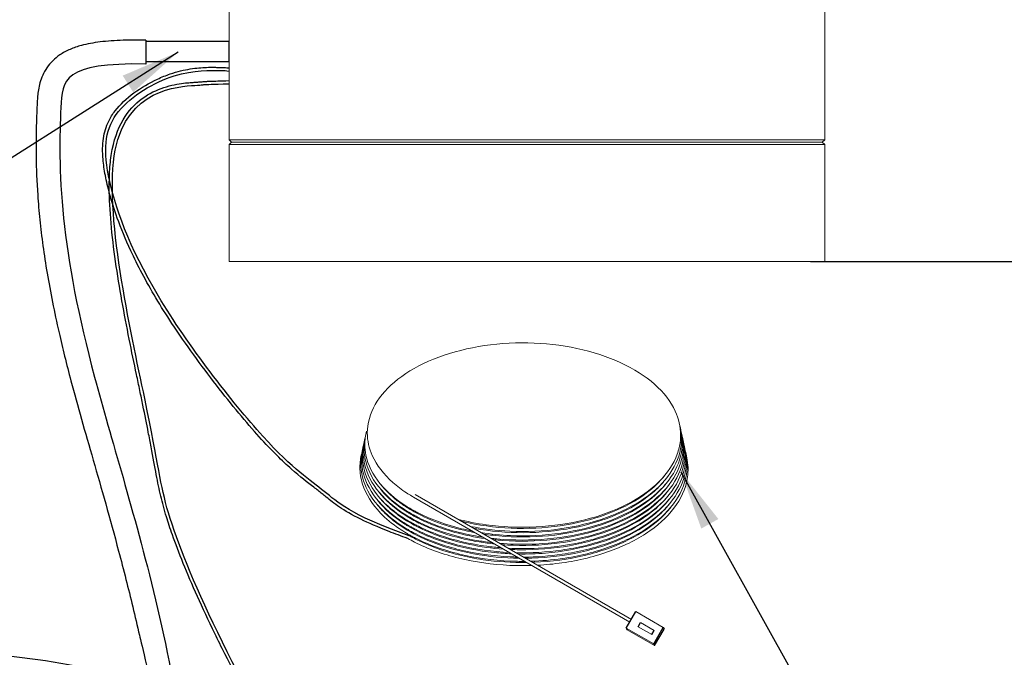
# Model space of a CAD drawing. Units: millimetres. Extents: x 1080 to 5765, y 351 to 3665.
# Drawn here: x 2551 to 2964, y 1960 to 2228 of the extents above; entities that cross this region are included whole.
import ezdxf

# ---------------------------------------------------------------- set-up
doc = ezdxf.new("R2010")
doc.units = ezdxf.units.MM
doc.layers.add('Symbol (ISO)', color=7, linetype='Continuous', lineweight=25)
doc.layers.add('Widoczne (ISO)', color=7, linetype='Continuous', lineweight=0)
doc.layers.add('WY', color=1, linetype='Continuous')
doc.styles.add('Tekst notatki (ISO)', font='tahoma.ttf')
doc.dimstyles.new('Domyślne (ISO)', dxfattribs={"dimscale": 10, "dimtxt": 3.5, "dimasz": 2.5, "dimexe": 3.175, "dimexo": 0, "dimgap": 0.762, "dimtad": 1, "dimrnd": 1e-08, "dimzin": 0, "dimtxsty": 'Tekst notatki (ISO)', "dimcen": 0.09, "dimdle": 10, "dimclrd": 256, "dimclre": 256, "dimclrt": 256, "dimazin": 0, "dimtfac": 1.001486, "dimtmove": 0, "dimatfit": 3, "dimfxl": 0, "dimtolj": 1, "dimtzin": 0, "dimlwd": -1, "dimlwe": -1, "dimarcsym": 0})
doc.dimstyles.new('Domyślne - Metoda 1b (ISO)$7', dxfattribs={"dimscale": 10, "dimtxt": 3.5, "dimasz": 2.5, "dimexe": 3.175, "dimexo": 0, "dimgap": 0.762, "dimtad": 1, "dimtoh": 1, "dimrnd": 1e-08, "dimtxsty": 'Tekst notatki (ISO)', "dimcen": 0.09, "dimdle": 10, "dimclrd": 256, "dimclre": 256, "dimclrt": 256, "dimazin": 2, "dimtfac": 1, "dimtmove": 0, "dimatfit": 3, "dimfxl": 0, "dimtolj": 1, "dimlwd": -1, "dimlwe": -1, "dimarcsym": 0})

# ---------------------------------------------------------------- blocks, each defined once
blk = doc.blocks.new('*D16')
at = {"layer": 'DEFPOINTS', "color": 0, "transparency": 16777216}
for p in [(2952.69, 2372.26), (2882.8, 2126.26), (3131.87, 2126.26)]:
    blk.add_point(p, dxfattribs=at)
at = {"layer": 'WY', "transparency": 16777216}
for p, q in [((2952.69, 2372.26), (3163.62, 2372.26)), ((3131.87, 2347.26), (3131.87, 2151.26)), ((2882.8, 2126.26), (3163.62, 2126.26))]:
    blk.add_line(p, q, dxfattribs=at)
for points in [[(3127.7, 2347.26), (3136.04, 2347.26), (3131.87, 2372.26)], [(3127.7, 2151.26), (3136.04, 2151.26), (3131.87, 2126.26)]]:
    blk.add_solid(points, dxfattribs=at)
at = {"layer": 'WY', "transparency": 16777216, "insert": (3108.62, 2249.26), "char_height": 30, "attachment_point": 5, "rotation": 90, "style": 'Tekst notatki (ISO)'}
blk.add_mtext('\\A1;H=250', dxfattribs=at)

msp = doc.modelspace()

# ---------------------------------------------------------------- linework, layer by layer
for p, q in [((2603.774, 2219.089), (2603.8, 2209.09)), ((2603.78, 2219.089), (2603.806, 2209.09)), ((2603.8, 2219.089), (2603.787, 2209.091)), ((2603.806, 2219.089), (2603.793, 2209.091)), ((2638.8, 2218.507), (2603.8, 2218.507)), ((2638.806, 2218.507), (2603.806, 2218.507)), ((2638.806, 2210.007), (2638.806, 2218.507)), ((2638.8, 2210.007), (2603.8, 2210.007)), ((2638.806, 2210.007), (2603.806, 2210.007)), ((2805.522, 1972.282), (2809.522, 1979.21)), ((2805.522, 1972.282), (2805.874, 1971.604)), ((2810.482, 1972.882), (2811.482, 1974.614)), ((2817.012, 1965.648), (2821.012, 1972.576)), ((2821.012, 1972.576), (2821.365, 1971.898)), ((2816.228, 1969.565), (2817.228, 1971.297)), ((2817.365, 1964.97), (2821.365, 1971.898)), ((2817.012, 1965.648), (2817.365, 1964.97))]:
    msp.add_line(p, q)
for points, knots in [([(2603.806, 2219.089), (2600.35, 2219.153), (2597.185, 2219.14), (2590.732, 2218.942), (2587.561, 2218.721), (2581.785, 2218.023), (2579.178, 2217.549), (2575.083, 2216.449), (2573.496, 2215.914), (2570.471, 2214.61), (2569.033, 2213.839), (2566.615, 2212.192), (2565.603, 2211.366), (2563.766, 2209.55), (2562.944, 2208.561), (2561.535, 2206.502), (2560.949, 2205.434), (2559.996, 2203.314), (2559.629, 2202.263), (2559.055, 2200.229), (2558.847, 2199.246), (2558.532, 2197.359), (2558.423, 2196.454), (2558.264, 2194.759), (2558.21, 2193.965), (2558.139, 2192.686), (2558.115, 2192.186), (2558.076, 2191.314), (2558.06, 2190.937), (2558.027, 2190.169), (2558.011, 2189.779), (2557.964, 2188.598), (2557.934, 2187.791), (2557.85, 2185.316), (2557.801, 2183.593), (2557.69, 2178.214), (2557.664, 2174.348), (2557.791, 2165.194), (2557.986, 2159.779), (2558.595, 2150.698), (2558.881, 2147.258), (2559.97, 2136.62), (2560.999, 2129.147), (2563.69, 2113.367), (2565.353, 2105.059), (2568.826, 2089.821), (2570.483, 2083.098), (2573.715, 2070.874), (2575.203, 2065.507), (2578.335, 2054.443), (2579.979, 2048.744), (2585.078, 2031.025), (2588.699, 2018.382), (2593.381, 2000.734), (2594.407, 1996.792), (2596.384, 1988.997), (2597.336, 1985.156), (2599.231, 1977.303), (2600.168, 1973.307), (2601.818, 1965.844), (2606.32, 1950.491), (2606.667, 1935.85)], [0, 0, 0, 0, 0.0966543, 0.0966543, 0.2139365, 0.2139365, 0.3312188, 0.3312188, 0.4126088, 0.4126088, 0.4939989, 0.4939989, 0.5592132, 0.5592132, 0.6244274, 0.6244274, 0.6896417, 0.6896417, 0.754856, 0.754856, 0.8200702, 0.8200702, 0.8852845, 0.8852845, 0.9470224, 0.9470224, 0.988034, 0.988034, 1.0200689, 1.0200689, 1.0521039, 1.0521039, 1.1161739, 1.1161739, 1.2443139, 1.2443139, 1.5005939, 1.5005939, 1.8137731, 1.8137731, 1.9948844, 1.9948844, 2.3571072, 2.3571072, 2.71933, 2.71933, 2.9868434, 2.9868434, 3.1873069, 3.1873069, 3.3877703, 3.3877703, 3.7886972, 3.7886972, 3.9006525, 3.9006525, 4.0047574, 4.0047574, 4.1088624, 4.1088624, 4.1972169, 4.1972169, 4.1972169, 4.1972169]), ([(2603.806, 2209.09), (2569.283, 2209.727), (2567.856, 2195.115), (2566.967, 2147.514), (2579.61, 2081.47), (2608.204, 1992.498), (2634.812, 1853.247), (2466.986, 1805.365), (2395.668, 1903.61), (2461.5, 1966.67), (2559.082, 1962.059), (2597.408, 1950.691), (2605.685, 1947.244)], [0, 0, 0, 0, 1, 2, 3, 4, 5, 6, 7, 8, 9, 9.3285442, 9.3285442, 9.3285442, 9.3285442]), ([(2713.753, 2009.952), (2711.022, 2010.905), (2708.357, 2011.899), (2701.093, 2014.734), (2697.223, 2016.426), (2690.186, 2019.856), (2687.358, 2021.524), (2682.828, 2024.593), (2681.129, 2025.992), (2678.972, 2027.771), (2678.422, 2028.225), (2676.757, 2029.56), (2675.588, 2030.448), (2671.676, 2033.422), (2668.613, 2035.757), (2661.153, 2042.378), (2656.753, 2046.667), (2646.054, 2058.528), (2639.791, 2066.048), (2627.039, 2082.509), (2620.552, 2091.449), (2612.369, 2103.833), (2610.097, 2107.423), (2603.805, 2117.92), (2600.321, 2124.542), (2595.209, 2135.567), (2593.341, 2140.139), (2590.511, 2148.008), (2589.45, 2151.393), (2587.848, 2157.303), (2587.256, 2159.883), (2586.34, 2164.702), (2586.016, 2166.947), (2585.551, 2172.253), (2585.592, 2175.138), (2586.368, 2180.448), (2587.106, 2182.873), (2588.939, 2186.635), (2589.836, 2188.067), (2592.987, 2192.183), (2595.717, 2194.714), (2601.835, 2199.216), (2605.224, 2201.185), (2610.448, 2203.608), (2612.254, 2204.337), (2615.5, 2205.451), (2616.948, 2205.87), (2619.75, 2206.555), (2621.107, 2206.822), (2624.995, 2207.448), (2627.343, 2207.629), (2630.303, 2207.733), (2631.197, 2207.739), (2632.687, 2207.728), (2633.304, 2207.713), (2634.61, 2207.678), (2635.114, 2207.667), (2635.806, 2207.662), (2635.993, 2207.665), (2636.364, 2207.663), (2636.545, 2207.657), (2637.022, 2207.624), (2637.327, 2207.597), (2638.107, 2207.525), (2638.469, 2207.491), (2638.921, 2207.448)], [0, 0, 0, 0, 0.1145543, 0.1145543, 0.3436629, 0.3436629, 0.6232346, 0.6232346, 0.9028064, 0.9028064, 1.0014759, 1.0014759, 1.1963612, 1.1963612, 1.6047478, 1.6047478, 2.0131343, 2.0131343, 2.4215208, 2.4215208, 2.8299074, 2.8299074, 2.998551, 2.998551, 3.3358383, 3.3358383, 3.599208, 3.599208, 3.8196992, 3.8196992, 4.0106077, 4.0106077, 4.2015161, 4.2015161, 4.4911149, 4.4911149, 4.7807138, 4.7807138, 4.9749675, 4.9749675, 5.3623059, 5.3623059, 5.7496444, 5.7496444, 5.9525598, 5.9525598, 6.1205378, 6.1205378, 6.2885157, 6.2885157, 6.6244717, 6.6244717, 6.7927829, 6.7927829, 6.9453454, 6.9453454, 7.1845495, 7.1845495, 7.4237537, 7.4237537, 7.6446849, 7.6446849, 7.8656162, 7.8656162, 8, 8, 8, 8]), ([(2727.337, 1865.047), (2724.395, 1866.098), (2721.73, 1867.092), (2714.466, 1869.927), (2710.596, 1871.619), (2703.559, 1875.048), (2700.731, 1876.717), (2696.201, 1879.786), (2694.502, 1881.184), (2692.364, 1882.948), (2691.832, 1883.388), (2689.737, 1885.071), (2688.048, 1886.325), (2684.34, 1889.276), (2682.323, 1890.971), (2678.699, 1894.472), (2677.201, 1896.024), (2674.43, 1899.154), (2673.195, 1900.628), (2670.812, 1903.647), (2669.678, 1905.149), (2666.592, 1909.436), (2664.568, 1912.451), (2660.37, 1919.034), (2658.196, 1922.601), (2649.569, 1937.271), (2642.867, 1949.756), (2635.485, 1964.42), (2634.089, 1967.241), (2630.08, 1975.487), (2627.646, 1980.697), (2621.035, 1995.439), (2617.55, 2004.083), (2613.988, 2014.153), (2613.156, 2016.664), (2611.955, 2020.567), (2611.527, 2022.045), (2610.747, 2024.92), (2610.393, 2026.321), (2609.395, 2030.557), (2608.812, 2033.426), (2607.543, 2040.054), (2606.858, 2043.815), (2605.63, 2050.324), (2605.242, 2052.361), (2604.163, 2057.92), (2603.42, 2061.665), (2602.154, 2067.846), (2601.728, 2069.898), (2600.827, 2074.204), (2600.354, 2076.457), (2598.886, 2083.462), (2597.847, 2088.462), (2594.731, 2104.057), (2592.66, 2115.247), (2589.531, 2137.126), (2588.472, 2147.814), (2588.417, 2160.277), (2588.51, 2163.189), (2588.934, 2168.537), (2589.252, 2170.991), (2590.807, 2178.897), (2592.701, 2183.422), (2597.465, 2190.66), (2600.332, 2193.366), (2606.348, 2197.386), (2609.496, 2198.703), (2615.425, 2200.457), (2618.21, 2200.894), (2621.388, 2201.235), (2622.198, 2201.301), (2623.479, 2201.393), (2623.983, 2201.424), (2624.862, 2201.481), (2625.241, 2201.507), (2626.231, 2201.576), (2626.692, 2201.613), (2627.391, 2201.673), (2627.616, 2201.696), (2628.011, 2201.736), (2628.187, 2201.754), (2628.645, 2201.787), (2628.921, 2201.803), (2629.75, 2201.839), (2630.305, 2201.86), (2632.593, 2201.939), (2634.937, 2202.014), (2638.758, 2202.137)], [0, 0, 0, 0, 0.1145543, 0.1145543, 0.3436629, 0.3436629, 0.6232346, 0.6232346, 0.9028064, 0.9028064, 0.9981545, 0.9981545, 1.272836, 1.272836, 1.5475175, 1.5475175, 1.7246114, 1.7246114, 1.8572489, 1.8572489, 1.9700717, 1.9700717, 2.1537555, 2.1537555, 2.3374393, 2.3374393, 2.8720021, 2.8720021, 3.0015958, 3.0015958, 3.260783, 3.260783, 3.7791576, 3.7791576, 3.966576, 3.966576, 4.0910306, 4.0910306, 4.2154851, 4.2154851, 4.4643942, 4.4643942, 4.7133033, 4.7133033, 4.8153954, 4.8153954, 4.970151, 4.970151, 5.0411424, 5.0411424, 5.1121338, 5.1121338, 5.2541167, 5.2541167, 5.5380824, 5.5380824, 5.822048, 5.822048, 5.9138396, 5.9138396, 6.0007292, 6.0007292, 6.2152528, 6.2152528, 6.4297764, 6.4297764, 6.6443001, 6.6443001, 6.8588237, 6.8588237, 6.9413703, 6.9413703, 7.0059774, 7.0059774, 7.0705845, 7.0705845, 7.1997986, 7.1997986, 7.3354542, 7.3354542, 7.4711097, 7.4711097, 7.6067652, 7.6067652, 7.7424207, 7.7424207, 8, 8, 8, 8])]:
    msp.add_open_spline(points, degree=3, knots=knots)
for points in [[(2714.401, 2011.078), (2688.807, 2020.217), (2680.118, 2029.87), (2658.583, 2043.135), (2602.825, 2115.014), (2584.479, 2166.892), (2588.168, 2190.243), (2616.747, 2207.072), (2638.8, 2206.154), (2635.431, 2206.471), (2638.8, 2206.154)], [(2727.775, 1866.271), (2702.18, 1875.41), (2693.491, 1885.063), (2671.956, 1898.328), (2630.43, 1974.749), (2610.153, 2025.417), (2608.787, 2047.304), (2574.55, 2197.409), (2638.8, 2200.838), (2623.966, 2200.362), (2638.8, 2200.838)]]:
    msp.add_open_spline(points, degree=3)
at = {"layer": 'Widoczne (ISO)'}
for p, q in [((2638.8, 2251.257), (2638.8, 2177.257)), ((2888.8, 2177.257), (2888.8, 2251.257)), ((2638.8, 2177.257), (2644.8, 2177.257)), ((2638.8, 2177.257), (2639.8, 2176.257)), ((2638.8, 2175.257), (2639.8, 2176.257)), ((2644.8, 2175.257), (2638.8, 2175.257)), ((2638.8, 2175.257), (2638.8, 2126.257)), ((2644.8, 2176.257), (2639.8, 2176.257)), ((2639.8, 2176.257), (2644.8, 2176.257)), ((2882.8, 2177.257), (2644.8, 2177.257)), ((2644.8, 2176.257), (2882.8, 2176.257)), ((2882.8, 2176.257), (2644.8, 2176.257)), ((2644.8, 2175.257), (2882.8, 2175.257)), ((2882.8, 2177.257), (2888.8, 2177.257)), ((2887.8, 2176.257), (2882.8, 2176.257)), ((2882.8, 2176.257), (2887.8, 2176.257)), ((2888.8, 2175.257), (2882.8, 2175.257)), ((2888.8, 2177.257), (2887.8, 2176.257)), ((2888.8, 2175.257), (2887.8, 2176.257)), ((2888.8, 2126.257), (2888.8, 2175.257)), ((2644.8, 2126.257), (2638.8, 2126.257)), ((2882.8, 2126.257), (2644.8, 2126.257)), ((2888.8, 2126.257), (2882.8, 2126.257)), ((2716.184, 2027.278), (2807.001, 1974.844)), ((2716.834, 2028.403), (2807.651, 1975.97)), ((2809.522, 1979.21), (2821.012, 1972.576)), ((2805.522, 1972.282), (2817.012, 1965.648)), ((2810.482, 1972.882), (2816.228, 1969.565)), ((2811.482, 1974.614), (2817.228, 1971.297)), ((2805.874, 1971.604), (2817.365, 1964.97))]:
    msp.add_line(p, q, dxfattribs=at)
msp.add_ellipse((2714.077, 2010.515), major_axis=(-0.325, -0.563), ratio=0.5773503, start_param=0, end_param=0.0026544, dxfattribs=at)
for points, knots in [([(2716.184, 2027.278), (2716.179, 2027.28), (2716.175, 2027.283), (2715.921, 2027.427), (2715.674, 2027.571), (2714.693, 2028.15), (2713.975, 2028.594), (2711.175, 2030.415), (2709.241, 2031.875), (2703.613, 2036.834), (2700.654, 2040.692), (2697.488, 2047.78), (2696.778, 2051.007), (2696.778, 2058.251), (2697.92, 2062.34), (2702.275, 2069.952), (2705.526, 2073.573), (2713.762, 2080.006), (2718.875, 2082.886), (2730.289, 2087.513), (2736.737, 2089.314), (2750.123, 2091.614), (2757.226, 2092.143), (2771.195, 2091.881), (2778.235, 2091.088), (2791.38, 2088.29), (2797.648, 2086.251), (2808.652, 2081.184), (2813.521, 2078.093), (2821.268, 2071.238), (2824.24, 2067.385), (2827.566, 2060.137), (2828.336, 2056.73), (2828.336, 2053.346), (2828.336, 2053.343), (2828.335, 2053.131), (2828.332, 2052.923), (2828.309, 2052.091), (2828.266, 2051.468), (2827.99, 2048.973), (2827.549, 2047.106), (2825.412, 2041.239), (2822.799, 2037.309), (2815.713, 2030.246), (2811.159, 2027.021), (2800.652, 2021.609), (2794.556, 2019.363), (2781.637, 2016.141), (2774.652, 2015.124), (2760.682, 2014.423), (2753.523, 2014.73), (2742.635, 2016.233), (2738.617, 2017.034), (2734.774, 2018.046)], [0.0000986, 0.0000986, 0.0000986, 0.0000986, 0.0015202, 0.0015202, 0.0825154, 0.0825154, 0.3255634, 0.3255634, 1.0564035, 1.0564035, 2.6921755, 2.6921755, 3.9554467, 3.9554467, 5.5498946, 5.5498946, 7.1361328, 7.1361328, 8.7461147, 8.7461147, 10.3611451, 10.3611451, 11.9741363, 11.9741363, 13.5858738, 13.5858738, 15.1982185, 15.1982185, 16.8129359, 16.8129359, 18.4300533, 18.4300533, 19.7466763, 19.7466763, 19.7480692, 19.7480692, 19.8290646, 19.8290646, 20.072115, 20.072115, 20.8030163, 20.8030163, 22.414608, 22.414608, 24.0216231, 24.0216231, 25.6406892, 25.6406892, 27.258621, 27.258621, 28.874803, 28.874803, 29.845616, 29.845616, 29.845616, 29.845616]), ([(2740.822, 2013.053), (2739.301, 2013.348), (2737.802, 2013.674), (2729.815, 2015.611), (2723.673, 2017.828), (2717.839, 2020.781), (2717.327, 2021.049), (2715.307, 2022.138), (2713.857, 2022.997), (2708.313, 2026.606), (2704.782, 2029.699), (2699.052, 2036.732), (2697.027, 2040.824), (2695.896, 2046.44), (2695.746, 2047.938), (2695.746, 2051.298), (2695.986, 2053.174), (2696.456, 2055.029)], [93.0243858, 93.0243858, 93.0243858, 93.0243858, 93.3935684, 93.3935684, 95.0272697, 95.0272697, 95.186818, 95.186818, 95.6659254, 95.6659254, 97.1161924, 97.1161924, 98.7595941, 98.7595941, 99.3494208, 99.3494208, 100.0855863, 100.0855863, 100.0855863, 100.0855863]), ([(2827.953, 2057.497), (2828.003, 2057.299), (2828.051, 2057.1), (2828.293, 2056.036), (2828.441, 2055.166), (2828.587, 2053.855), (2828.623, 2053.415), (2828.717, 2051.654), (2828.673, 2050.329), (2828.031, 2045.013), (2826.462, 2041.021), (2821.336, 2033.516), (2817.66, 2029.924), (2808.65, 2023.634), (2803.185, 2020.867), (2791.186, 2016.523), (2784.503, 2014.893), (2770.785, 2012.962), (2763.581, 2012.635), (2750.954, 2013.235), (2745.352, 2013.93), (2740.026, 2015.013)], [50.7151464, 50.7151464, 50.7151464, 50.7151464, 50.7933399, 50.7933399, 51.1338262, 51.1338262, 51.3052868, 51.3052868, 51.820277, 51.820277, 53.3821744, 53.3821744, 54.9883569, 54.9883569, 56.6131498, 56.6131498, 58.2405043, 58.2405043, 59.8657731, 59.8657731, 61.1658512, 61.1658512, 61.1658512, 61.1658512]), ([(2828.303, 2055.894), (2828.362, 2055.66), (2828.418, 2055.426), (2828.66, 2054.33), (2828.802, 2053.464), (2828.94, 2052.163), (2828.974, 2051.73), (2829.06, 2049.996), (2829.013, 2048.692), (2828.378, 2043.459), (2826.856, 2039.531), (2821.833, 2032.044), (2818.173, 2028.418), (2809.179, 2022.062), (2803.714, 2019.262), (2791.7, 2014.854), (2784.999, 2013.193), (2771.229, 2011.204), (2763.991, 2010.85), (2752.77, 2011.344), (2748.608, 2011.761), (2744.556, 2012.398)], [82.5983639, 82.5983639, 82.5983639, 82.5983639, 82.6905581, 82.6905581, 83.0293904, 83.0293904, 83.1982449, 83.1982449, 83.705383, 83.705383, 85.2427678, 85.2427678, 86.8582647, 86.8582647, 88.4912437, 88.4912437, 90.127058, 90.127058, 91.7607877, 91.7607877, 92.7252586, 92.7252586, 92.7252586, 92.7252586]), ([(2749.276, 2008.172), (2747.349, 2008.386), (2745.441, 2008.648), (2736.7, 2010.092), (2730.078, 2011.89), (2722.506, 2014.884), (2720.871, 2015.596), (2718.527, 2016.719), (2717.77, 2017.098), (2714.799, 2018.657), (2712.7, 2019.917), (2706.088, 2024.469), (2702.277, 2028.186), (2697.026, 2036.001), (2695.483, 2040.193), (2695.084, 2044.998), (2695.058, 2045.623), (2695.058, 2048.128), (2695.294, 2050.013), (2695.766, 2051.889), (2695.771, 2051.908), (2695.775, 2051.926)], [156.691674, 156.691674, 156.691674, 156.691674, 157.1428847, 157.1428847, 158.7928795, 158.7928795, 159.265227, 159.265227, 159.4968536, 159.4968536, 160.1931262, 160.1931262, 161.8725099, 161.8725099, 163.5242191, 163.5242191, 163.770929, 163.770929, 164.5128137, 164.5128137, 164.5201666, 164.5201666, 164.5201666, 164.5201666]), ([(2745.258, 2010.491), (2740.283, 2011.238), (2735.44, 2012.319), (2727.978, 2014.593), (2725.145, 2015.62), (2721.146, 2017.324), (2719.86, 2017.917), (2718.007, 2018.836), (2717.41, 2019.144), (2715.06, 2020.398), (2713.383, 2021.397), (2707.05, 2025.599), (2703.142, 2029.261), (2697.68, 2036.984), (2696.018, 2041.137), (2695.45, 2046.14), (2695.402, 2046.991), (2695.402, 2049.744), (2695.647, 2051.655), (2696.129, 2053.54)], [124.7578155, 124.7578155, 124.7578155, 124.7578155, 125.9396059, 125.9396059, 126.7089293, 126.7089293, 127.0888559, 127.0888559, 127.2736288, 127.2736288, 127.8286599, 127.8286599, 129.5013329, 129.5013329, 131.1450492, 131.1450492, 131.480355, 131.480355, 132.231721, 132.231721, 132.231721, 132.231721]), ([(2828.644, 2054.326), (2828.71, 2054.067), (2828.771, 2053.808), (2829.017, 2052.68), (2829.156, 2051.807), (2829.517, 2048.297), (2829.33, 2045.63), (2827.687, 2038.889), (2825.52, 2034.818), (2819.22, 2027.394), (2815.009, 2023.946), (2805.04, 2018.033), (2799.142, 2015.506), (2786.447, 2011.703), (2779.492, 2010.382), (2765.416, 2009.091), (2758.12, 2009.105), (2750.285, 2009.852), (2749.464, 2009.94), (2748.645, 2010.037)], [114.6418616, 114.6418616, 114.6418616, 114.6418616, 114.7440183, 114.7440183, 115.0854483, 115.0854483, 116.1145041, 116.1145041, 117.7418916, 117.7418916, 119.3693158, 119.3693158, 121.0129024, 121.0129024, 122.6566119, 122.6566119, 124.2983349, 124.2983349, 124.4910015, 124.4910015, 124.4910015, 124.4910015]), ([(2828.995, 2052.708), (2829.273, 2051.601), (2829.472, 2050.488), (2830.019, 2045.203), (2829.295, 2040.935), (2825.673, 2032.896), (2822.745, 2029.024), (2815.04, 2022.049), (2810.141, 2018.871), (2799.001, 2013.62), (2792.614, 2011.488), (2779.195, 2008.537), (2771.997, 2007.68), (2760.707, 2007.401), (2756.523, 2007.525), (2752.402, 2007.868)], [146.8587758, 146.8587758, 146.8587758, 146.8587758, 147.2932966, 147.2932966, 148.9226325, 148.9226325, 150.544272, 150.544272, 152.1888638, 152.1888638, 153.8417727, 153.8417727, 155.4931094, 155.4931094, 156.449004, 156.449004, 156.449004, 156.449004]), ([(2829.323, 2051.201), (2829.433, 2050.77), (2829.53, 2050.337), (2830.432, 2045.722), (2830.093, 2041.401), (2827.175, 2033.207), (2824.585, 2029.23), (2817.488, 2021.999), (2812.867, 2018.663), (2802.174, 2013.052), (2795.958, 2010.715), (2782.756, 2007.338), (2775.606, 2006.255), (2764.296, 2005.626), (2760.086, 2005.622), (2755.918, 2005.838)], [179.2208268, 179.2208268, 179.2208268, 179.2208268, 179.3908398, 179.3908398, 181.032755, 181.032755, 182.6608799, 182.6608799, 184.3104708, 184.3104708, 185.9715739, 185.9715739, 187.6317108, 187.6317108, 188.5920832, 188.5920832, 188.5920832, 188.5920832]), ([(2759.762, 2002.118), (2758.771, 2002.136), (2757.782, 2002.167), (2749.563, 2002.529), (2742.337, 2003.537), (2728.976, 2006.778), (2722.675, 2009.052), (2716.706, 2012.074), (2716.196, 2012.34), (2715.444, 2012.745), (2715.196, 2012.88), (2714.214, 2013.425), (2713.493, 2013.844), (2710.671, 2015.557), (2708.699, 2016.93), (2702.58, 2021.835), (2699.196, 2025.77), (2695.051, 2033.605), (2694.027, 2037.558), (2694.027, 2043.379), (2694.271, 2045.296), (2694.75, 2047.193)], [253.6201248, 253.6201248, 253.6201248, 253.6201248, 253.8483436, 253.8483436, 255.523261, 255.523261, 257.199099, 257.199099, 257.3580223, 257.3580223, 257.4367161, 257.4367161, 257.6728498, 257.6728498, 258.3826826, 258.3826826, 260.0877918, 260.0877918, 261.6323167, 261.6323167, 262.3850985, 262.3850985, 262.3850985, 262.3850985]), ([(2756.474, 2004.016), (2749.333, 2004.353), (2742.207, 2005.363), (2728.979, 2008.597), (2722.72, 2010.87), (2716.817, 2013.875), (2716.331, 2014.13), (2715.615, 2014.517), (2715.38, 2014.645), (2714.448, 2015.163), (2713.763, 2015.561), (2711.081, 2017.185), (2709.2, 2018.483), (2703.131, 2023.273), (2699.714, 2027.174), (2695.442, 2035.042), (2694.371, 2039.075), (2694.371, 2044.963), (2694.614, 2046.873), (2695.091, 2048.762)], [221.1313903, 221.1313903, 221.1313903, 221.1313903, 222.7852363, 222.7852363, 224.452663, 224.452663, 224.6043948, 224.6043948, 224.6791184, 224.6791184, 224.9033347, 224.9033347, 225.5772205, 225.5772205, 227.2742642, 227.2742642, 228.8486959, 228.8486959, 229.5984445, 229.5984445, 229.5984445, 229.5984445]), ([(2752.99, 2006.027), (2750.952, 2006.185), (2748.93, 2006.396), (2739.942, 2007.586), (2733.128, 2009.185), (2724.749, 2012.133), (2722.571, 2013.004), (2719.463, 2014.413), (2718.456, 2014.897), (2716.993, 2015.643), (2716.517, 2015.893), (2714.639, 2016.909), (2713.286, 2017.707), (2708.093, 2021.044), (2704.73, 2023.874), (2698.776, 2030.635), (2696.5, 2034.758), (2694.957, 2040.833), (2694.715, 2042.747), (2694.715, 2046.525), (2694.952, 2048.404), (2695.416, 2050.263)], [188.8175614, 188.8175614, 188.8175614, 188.8175614, 189.2900589, 189.2900589, 190.9483133, 190.9483133, 191.5590415, 191.5590415, 191.8616993, 191.8616993, 192.0102785, 192.0102785, 192.4563785, 192.4563785, 193.8047506, 193.8047506, 195.4776822, 195.4776822, 196.2311208, 196.2311208, 196.9687834, 196.9687834, 196.9687834, 196.9687834]), ([(2829.682, 2049.547), (2830.352, 2046.843), (2830.555, 2044.09), (2829.838, 2037.183), (2828.238, 2032.987), (2822.963, 2025.199), (2819.215, 2021.512), (2810.011, 2015.045), (2804.419, 2012.197), (2792.135, 2007.719), (2785.288, 2006.035), (2772.071, 2004.149), (2765.608, 2003.773), (2759.241, 2003.919)], [211.7702672, 211.7702672, 211.7702672, 211.7702672, 212.8300032, 212.8300032, 214.4683246, 214.4683246, 216.1149243, 216.1149243, 217.7818163, 217.7818163, 219.4513229, 219.4513229, 220.9182731, 220.9182731, 220.9182731, 220.9182731]), ([(2830.001, 2048.069), (2830.682, 2045.361), (2830.897, 2042.603), (2830.21, 2035.668), (2828.622, 2031.448), (2823.356, 2023.612), (2819.606, 2019.9), (2810.387, 2013.387), (2804.781, 2010.516), (2792.457, 2005.996), (2785.583, 2004.292), (2773.269, 2002.515), (2767.819, 2002.12), (2762.395, 2002.099)], [244.4556417, 244.4556417, 244.4556417, 244.4556417, 245.5176168, 245.5176168, 247.1644911, 247.1644911, 248.8192958, 248.8192958, 250.4945294, 250.4945294, 252.1724774, 252.1724774, 253.418355, 253.418355, 253.418355, 253.418355]), ([(2830.342, 2046.502), (2831.026, 2043.78), (2831.242, 2041.006), (2830.549, 2034.036), (2828.951, 2029.794), (2823.656, 2021.92), (2819.886, 2018.19), (2810.618, 2011.646), (2804.983, 2008.761), (2792.594, 2004.22), (2785.685, 2002.509), (2774.286, 2000.866), (2769.853, 2000.488), (2765.409, 2000.358)], [277.3186458, 277.3186458, 277.3186458, 277.3186458, 278.3864685, 278.3864685, 280.0417562, 280.0417562, 281.7050018, 281.7050018, 283.388671, 283.388671, 285.0750454, 285.0750454, 286.0953612, 286.0953612, 286.0953612, 286.0953612]), ([(2762.891, 2000.311), (2760.838, 2000.294), (2758.788, 2000.331), (2749.484, 2000.742), (2742.222, 2001.756), (2728.795, 2005.015), (2722.463, 2007.302), (2716.47, 2010.337), (2715.962, 2010.602), (2715.212, 2011.006), (2714.964, 2011.141), (2714.596, 2011.346), (2714.474, 2011.414), (2713.989, 2011.687), (2713.628, 2011.894), (2712.202, 2012.734), (2711.169, 2013.385), (2707.178, 2016.074), (2704.521, 2018.282), (2698.693, 2024.361), (2696.124, 2028.514), (2694.056, 2035.1), (2693.683, 2037.495), (2693.683, 2041.794), (2693.928, 2043.719), (2694.408, 2045.623)], [286.2880761, 286.2880761, 286.2880761, 286.2880761, 286.7593377, 286.7593377, 288.4426824, 288.4426824, 290.126949, 290.126949, 290.2851758, 290.2851758, 290.3639405, 290.3639405, 290.4031251, 290.4031251, 290.5206855, 290.5206855, 290.8735404, 290.8735404, 291.9368837, 291.9368837, 293.643302, 293.643302, 294.5846549, 294.5846549, 295.3404203, 295.3404203, 295.3404203, 295.3404203]), ([(2830.683, 2044.936), (2831.377, 2042.172), (2831.59, 2039.355), (2830.865, 2032.322), (2829.243, 2028.063), (2823.892, 2020.156), (2820.088, 2016.412), (2810.748, 2009.847), (2805.073, 2006.955), (2792.605, 2002.408), (2785.655, 2000.698), (2775.172, 1999.201), (2771.75, 1998.87), (2768.305, 1998.686)], [310.3501595, 310.3501595, 310.3501595, 310.3501595, 311.4345794, 311.4345794, 313.0981853, 313.0981853, 314.770033, 314.770033, 316.4622018, 316.4622018, 318.1569925, 318.1569925, 318.9499065, 318.9499065, 318.9499065, 318.9499065]), ([(2736.235, 2017.202), (2737.276, 2016.943), (2738.328, 2016.699), (2745.851, 2015.093), (2752.795, 2014.302), (2766.599, 2014.024), (2773.631, 2014.532), (2786.909, 2016.766), (2793.321, 2018.521), (2804.722, 2023.04), (2809.854, 2025.86), (2816.985, 2031.257), (2819.512, 2033.699), (2821.534, 2036.255)], [258.2532563, 258.2532563, 258.2532563, 258.2532563, 258.5149591, 258.5149591, 260.1097725, 260.1097725, 261.7032629, 261.7032629, 263.2966439, 263.2966439, 264.8879996, 264.8879996, 266.0102214, 266.0102214, 266.0102214, 266.0102214]), ([(2741.285, 2014.287), (2742.286, 2014.093), (2743.295, 2013.915), (2750.972, 2012.673), (2758.031, 2012.207), (2771.897, 2012.571), (2778.877, 2013.407), (2791.873, 2016.265), (2798.053, 2018.322), (2808.84, 2023.378), (2813.585, 2026.438), (2819.017, 2031.313), (2820.52, 2032.905), (2821.82, 2034.549)], [227.2168383, 227.2168383, 227.2168383, 227.2168383, 227.4603833, 227.4603833, 229.0605504, 229.0605504, 230.6627198, 230.6627198, 232.2641763, 232.2641763, 233.8632196, 233.8632196, 234.5841177, 234.5841177, 234.5841177, 234.5841177]), ([(2702.156, 2030.874), (2704.344, 2028.107), (2707.135, 2025.471), (2711.211, 2022.51), (2712.034, 2021.947), (2713.323, 2021.116), (2713.768, 2020.838), (2715.578, 2019.739), (2717.003, 2018.949), (2722.975, 2015.926), (2728.062, 2013.988), (2737.57, 2011.364), (2741.92, 2010.472), (2746.374, 2009.847)], [159.6464379, 159.6464379, 159.6464379, 159.6464379, 160.8765849, 160.8765849, 161.1738293, 161.1738293, 161.3265681, 161.3265681, 161.7852018, 161.7852018, 163.1727302, 163.1727302, 164.2263578, 164.2263578, 164.2263578, 164.2263578]), ([(2702.546, 2032.454), (2704.105, 2030.494), (2705.96, 2028.606), (2709.202, 2025.894), (2710.404, 2024.981), (2712.327, 2023.651), (2712.999, 2023.208), (2714.041, 2022.553), (2714.398, 2022.334), (2715.845, 2021.467), (2716.972, 2020.839), (2721.651, 2018.413), (2725.539, 2016.8), (2733.568, 2014.183), (2737.742, 2013.136), (2742.049, 2012.344)], [191.4690924, 191.4690924, 191.4690924, 191.4690924, 192.3400259, 192.3400259, 192.8021487, 192.8021487, 193.0395512, 193.0395512, 193.1608385, 193.1608385, 193.5249115, 193.5249115, 194.622937, 194.622937, 195.6625233, 195.6625233, 195.6625233, 195.6625233]), ([(2745.696, 2011.74), (2746.927, 2011.558), (2748.166, 2011.397), (2756.244, 2010.49), (2763.39, 2010.355), (2777.242, 2011.373), (2784.12, 2012.54), (2796.74, 2016.015), (2802.64, 2018.365), (2812.729, 2023.932), (2817.046, 2027.217), (2820.982, 2031.468), (2821.606, 2032.199), (2822.189, 2032.941)], [195.9535569, 195.9535569, 195.9535569, 195.9535569, 196.2462614, 196.2462614, 197.8555692, 197.8555692, 199.4661596, 199.4661596, 201.0755765, 201.0755765, 202.6822634, 202.6822634, 203.008165, 203.008165, 203.008165, 203.008165]), ([(2749.692, 2009.433), (2751.017, 2009.288), (2752.348, 2009.166), (2760.633, 2008.563), (2767.822, 2008.703), (2781.604, 2010.258), (2788.369, 2011.694), (2800.625, 2015.664), (2806.269, 2018.247), (2815.703, 2024.19), (2819.624, 2027.615), (2822.489, 2031.247)], [164.4866047, 164.4866047, 164.4866047, 164.4866047, 164.7970818, 164.7970818, 166.4153986, 166.4153986, 168.0343182, 168.0343182, 169.6516973, 169.6516973, 171.2535529, 171.2535529, 171.2535529, 171.2535529]), ([(2701.108, 2025.985), (2703.945, 2022.354), (2707.844, 2018.927), (2712.907, 2015.722), (2713.293, 2015.484), (2714.86, 2014.542), (2716.085, 2013.86), (2721.178, 2011.233), (2725.437, 2009.502), (2736.236, 2006.117), (2743.166, 2004.717), (2752.582, 2003.752), (2754.978, 2003.583), (2757.386, 2003.489)], [63.2076926, 63.2076926, 63.2076926, 63.2076926, 64.8253807, 64.8253807, 64.9569898, 64.9569898, 65.3520755, 65.3520755, 66.5444711, 66.5444711, 68.2001103, 68.2001103, 68.7543284, 68.7543284, 68.7543284, 68.7543284]), ([(2701.601, 2027.437), (2702.719, 2026.028), (2703.987, 2024.658), (2706.714, 2022.107), (2708.163, 2020.911), (2710.542, 2019.17), (2711.391, 2018.585), (2714.917, 2016.301), (2717.849, 2014.716), (2726.608, 2010.776), (2733.027, 2008.749), (2744.328, 2006.45), (2749.118, 2005.806), (2753.96, 2005.467)], [95.5449563, 95.5449563, 95.5449563, 95.5449563, 96.1709575, 96.1709575, 96.7590773, 96.7590773, 97.0667477, 97.0667477, 97.9931364, 97.9931364, 99.6453901, 99.6453901, 100.7657695, 100.7657695, 100.7657695, 100.7657695]), ([(2701.791, 2029.262), (2704.345, 2026.016), (2707.741, 2022.941), (2712.351, 2019.85), (2712.928, 2019.478), (2715.289, 2018.016), (2717.178, 2016.976), (2724.585, 2013.361), (2730.847, 2011.195), (2741.589, 2008.735), (2745.913, 2008.028), (2750.31, 2007.575)], [127.6646664, 127.6646664, 127.6646664, 127.6646664, 129.1094751, 129.1094751, 129.3107709, 129.3107709, 129.9156061, 129.9156061, 131.5645449, 131.5645449, 132.5904925, 132.5904925, 132.5904925, 132.5904925]), ([(2753.385, 2007.3), (2754.938, 2007.183), (2756.497, 2007.097), (2765.091, 2006.805), (2772.29, 2007.223), (2785.939, 2009.317), (2792.559, 2011.018), (2804.388, 2015.472), (2809.747, 2018.279), (2817.608, 2023.944), (2820.543, 2026.709), (2822.831, 2029.614)], [132.8289503, 132.8289503, 132.8289503, 132.8289503, 133.1892004, 133.1892004, 134.8164739, 134.8164739, 136.4436401, 136.4436401, 138.0689114, 138.0689114, 139.3444583, 139.3444583, 139.3444583, 139.3444583]), ([(2756.847, 2005.301), (2758.108, 2005.245), (2759.369, 2005.209), (2767.715, 2005.112), (2774.92, 2005.695), (2788.49, 2008.105), (2795.024, 2009.963), (2806.604, 2014.7), (2811.795, 2017.639), (2818.757, 2023.074), (2821.134, 2025.407), (2823.066, 2027.843)], [100.9880941, 100.9880941, 100.9880941, 100.9880941, 101.2789349, 101.2789349, 102.9147195, 102.9147195, 104.5501771, 104.5501771, 106.1835366, 106.1835366, 107.2528928, 107.2528928, 107.2528928, 107.2528928]), ([(2760.116, 2003.414), (2763.951, 2003.353), (2767.799, 2003.479), (2778.634, 2004.379), (2785.622, 2005.637), (2798.403, 2009.305), (2804.357, 2011.76), (2814.494, 2017.539), (2818.805, 2020.933), (2822.533, 2025.123), (2823.001, 2025.683), (2823.446, 2026.249)], [68.9633799, 68.9633799, 68.9633799, 68.9633799, 69.8432622, 69.8432622, 71.4875459, 71.4875459, 73.130564, 73.130564, 74.7708026, 74.7708026, 75.0196565, 75.0196565, 75.0196565, 75.0196565]), ([(2700.825, 2024.275), (2701.326, 2023.633), (2701.859, 2022.999), (2703.992, 2020.634), (2705.805, 2018.954), (2708.822, 2016.586), (2709.869, 2015.826), (2714.269, 2012.87), (2718.047, 2010.851), (2727.933, 2006.669), (2734.497, 2004.736), (2747.539, 2002.321), (2754.105, 2001.69), (2760.635, 2001.613)], [30.7395415, 30.7395415, 30.7395415, 30.7395415, 31.0247767, 31.0247767, 31.8214297, 31.8214297, 32.21287, 32.21287, 33.394065, 33.394065, 35.0578442, 35.0578442, 36.562334, 36.562334, 36.562334, 36.562334]), ([(2763.237, 2001.612), (2770.171, 2001.688), (2777.17, 2002.392), (2790.534, 2005.008), (2797.04, 2006.992), (2808.497, 2011.967), (2813.593, 2015.02), (2819.986, 2020.318), (2822.004, 2022.365), (2823.689, 2024.492)], [36.7623387, 36.7623387, 36.7623387, 36.7623387, 38.3613154, 38.3613154, 40.0135106, 40.0135106, 41.6634652, 41.6634652, 42.5964329, 42.5964329, 42.5964329, 42.5964329]), ([(2766.218, 1999.891), (2766.428, 1999.899), (2766.637, 1999.907), (2774.03, 2000.213), (2781.225, 2001.19), (2794.561, 2004.355), (2800.869, 2006.584), (2811.809, 2011.991), (2816.581, 2015.237), (2821.671, 2020.08), (2822.911, 2021.436), (2824.011, 2022.828)], [4.3825157, 4.3825157, 4.3825157, 4.3825157, 4.4309542, 4.4309542, 6.0921309, 6.0921309, 7.7524397, 7.7524397, 9.4102208, 9.4102208, 10.0209079, 10.0209079, 10.0209079, 10.0209079]), ([(2765.886, 1998.582), (2762.774, 1998.479), (2759.655, 1998.497), (2749.266, 1998.97), (2741.972, 1999.999), (2728.491, 2003.292), (2722.136, 2005.599), (2715.653, 2008.897), (2714.69, 2009.417), (2713.753, 2009.952)], [319.1352673, 319.1352673, 319.1352673, 319.1352673, 319.8496995, 319.8496995, 321.5414714, 321.5414714, 323.2341785, 323.2341785, 323.5385617, 323.5385617, 323.5385617, 323.5385617]), ([(2714.401, 2011.078), (2714.419, 2011.069), (2714.436, 2011.059), (2714.708, 2010.904), (2714.964, 2010.76), (2715.999, 2010.189), (2716.794, 2009.771), (2720.047, 2008.14), (2722.65, 2007.014), (2731.478, 2003.743), (2738.319, 2002.031), (2751.326, 2000.137), (2757.558, 1999.739), (2763.727, 1999.829)], [0, 0, 0, 0, 0.0055977, 0.0055977, 0.0888424, 0.0888424, 0.3386407, 0.3386407, 1.0897778, 1.0897778, 2.7716859, 2.7716859, 4.1910943, 4.1910943, 4.1910943, 4.1910943])]:
    msp.add_open_spline(points, degree=3, knots=knots, dxfattribs=at)

# ---------------------------------------------------------------- dimensions: what is measured, and where the dimension line sits
at = {"layer": 'WY'}
dim = msp.add_linear_dim(base=(3131.869, 2126.257), p1=(2952.686, 2372.257), p2=(2882.8, 2126.257), angle=270, text='H=250', dimstyle='Domyślne (ISO)', override={"dimtxt": 3, "dimtofl": 0, "dimatfit": 1}, dxfattribs=at)
dim.commit()
dim.dimension.update_dxf_attribs({"geometry": '*D16', "text_midpoint": (3131.869, 2249.257), "dimtype": 160})

# ---------------------------------------------------------------- leaders
at = {"layer": 'Symbol (ISO)', "color": 11, "true_color": 0xf27172, "annotation_type": 0, "has_hookline": 1}
for points, hookline_direction, text_width in [([(2617.385, 2214.143), (2421.197, 2089.728), (2396.197, 2089.728)], 1, 490.118), ([(2828.43, 2037.934), (2913.023, 1885.958), (2938.023, 1885.958)], 0, 475.238)]:
    msp.add_leader(points, dimstyle='Domyślne - Metoda 1b (ISO)$7', override={"dimtad": 0}, dxfattribs=dict(at, hookline_direction=hookline_direction, text_width=text_width))

doc.saveas('drawing.dxf')
